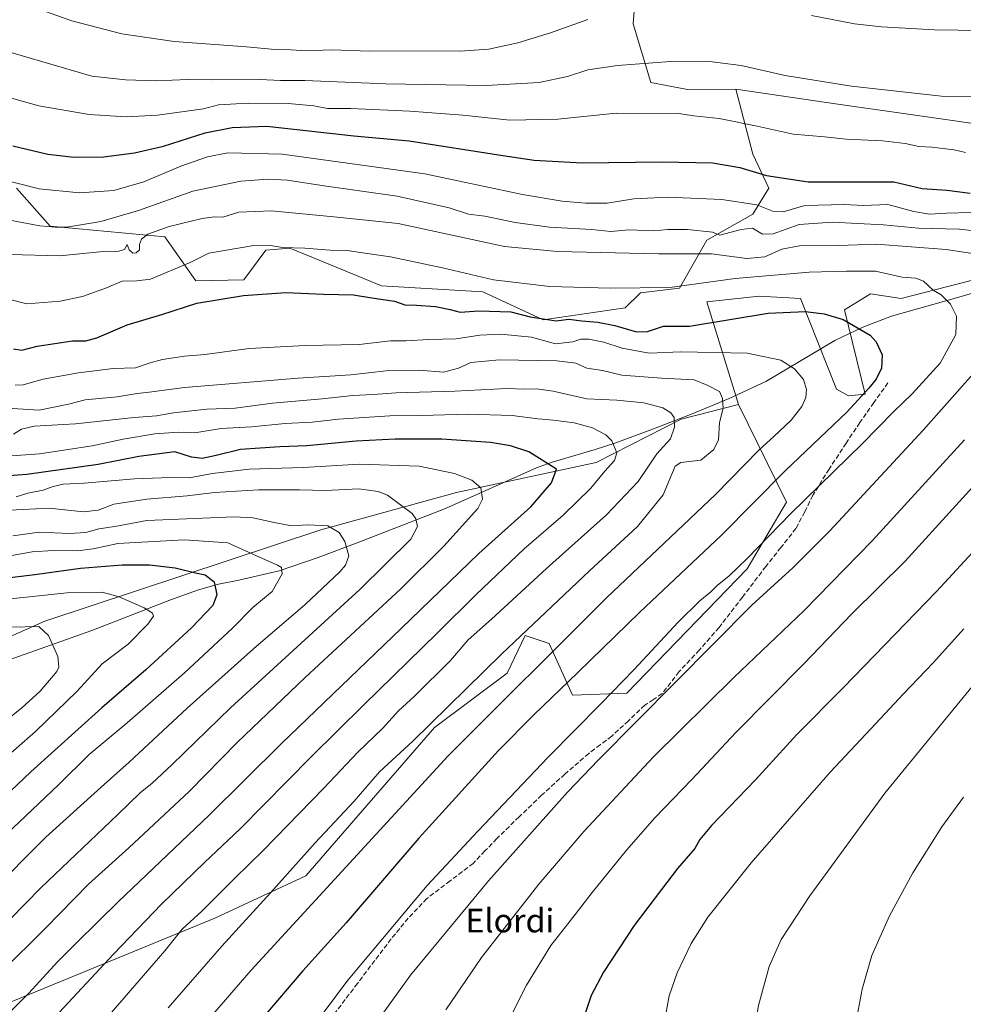
# Model space of a CAD drawing. Units: metres. Extents: x 624003 to 627449, y 4757314 to 4759690.
# Drawn here: x 626713 to 627033, y 4759053 to 4759388 of the extents above; entities that cross this region are included whole.
import ezdxf
from ezdxf.enums import TextEntityAlignment as Align

# ---------------------------------------------------------------- set-up
doc = ezdxf.new("R2010")
doc.units = ezdxf.units.M
doc.header["$MEASUREMENT"] = 0
doc.linetypes.add('DGN Style 3', pattern=[2.307223, 1.648017, -0.659207])
for name, color, linetype, lineweight in [('Arbolado forestal CxS', 92, 'Continuous', 0), ('Corriente natural lineal', 142, 'Continuous', 13), ('Curva de nivel maestra', 30, 'Continuous', 30), ('Curva de nivel normal', 30, 'Continuous', 0), ('Pastizal CxS', 92, 'Continuous', 0), ('Prado CxS', 92, 'Continuous', 0), ('Senda', 7, 'DGN Style 3', 0), ('Texto cartográfico', 7, 'Continuous', 0)]:
    doc.layers.add(name, color=color, linetype=linetype, lineweight=lineweight)
doc.styles.add('Style-Arial', font='txt')

msp = doc.modelspace()

# ---------------------------------------------------------------- linework, layer by layer
at = {"layer": 'Arbolado forestal CxS', "color": 92, "linetype": 'Continuous', "lineweight": 0}
for points in [[(626711.6143, 4759330.3537, 994.8761), (626723.1309, 4759317.4743, 990.7791), (626762.0221, 4759313.8595, 985.358), (626772.6009, 4759298.9033, 978.1506), (626788.8431, 4759299.1719, 977.2088), (626796.2953, 4759309.3387, 980.2668), (626804.4251, 4759310.0167, 980.4434), (626812.4653, 4759306.6935, 979.5085), (626835.5871, 4759297.1371, 976.5858), (626870.0223, 4759295.2093, 978.511), (626890.4611, 4759285.6129, 975.5177), (626918.2363, 4759289.6795, 978.4534), (626923.4665, 4759294.7633, 980.2321), (626936.7807, 4759296.3971, 980.7336), (626946.0133, 4759312.7249, 989.2138), (626961.5945, 4759321.5365, 993.7124), (626967.0147, 4759330.3483, 998.7546), (626961.5949, 4759341.8715, 1002.526), (626955.8465, 4759363.9435, 1008.3301), (626990.4637, 4759358.8981, 1008.7027), (627012.7955, 4759355.6433, 1008.5859), (627090.1267, 4759344.6289, 1004.486)], [(626955.8465, 4759363.9435, 1008.3301), (626961.5949, 4759341.8715, 1002.526), (626967.0147, 4759330.3483, 998.7546), (626961.5945, 4759321.5365, 993.7124), (626946.0133, 4759312.7249, 989.2138), (626936.7807, 4759296.3971, 980.7336), (626923.4665, 4759294.7633, 980.2321), (626918.2363, 4759289.6795, 978.4534), (626890.4611, 4759285.6129, 975.5177), (626870.0223, 4759295.2093, 978.511), (626835.5871, 4759297.1371, 976.5858), (626812.4653, 4759306.6935, 979.5085), (626804.4251, 4759310.0167, 980.4434), (626796.2953, 4759309.3387, 980.2668), (626788.8431, 4759299.1719, 977.2088), (626772.6009, 4759298.9033, 978.1506), (626762.0221, 4759313.8595, 985.358), (626723.1309, 4759317.4743, 990.7791), (626711.6143, 4759330.3537, 994.8761)], [(626955.8465, 4759363.9435, 1008.3301), (626990.4637, 4759358.8981, 1008.7027), (627012.7955, 4759355.6433, 1008.5859), (627090.1267, 4759344.6289, 1004.486), (627119.4415, 4759331.7003, 1003.0598), (627148.5727, 4759333.0557, 1011.668)], [(627148.5727, 4759333.0557, 1011.668), (627154.6695, 4759324.9215, 1013.6798), (627120.7391, 4759315.3933, 1002.7982), (627115.3767, 4759304.5873, 1002.2836), (627081.5029, 4759274.7641, 996.7697), (627072.0187, 4759274.0863, 993.3853), (627069.0613, 4759292.8393, 987.9922), (627055.8973, 4759298.1067, 985.2154), (627035.7111, 4759298.9851, 982.507), (627012.0139, 4759292.8405, 978.385), (627001.5639, 4759294.4227, 977.8571), (626992.7567, 4759288.9999, 976.156), (626999.7259, 4759260.3629, 974.4401), (626994.1111, 4759259.8539, 973.1397), (626990.0721, 4759262.1181, 972.0894), (626977.7857, 4759292.8413, 976.9407), (626963.7437, 4759293.7195, 977.7887), (626946.0125, 4759291.7129, 978.4354), (626956.7217, 4759256.8517, 965.6215)], [(627035.7111, 4759298.9851, 982.507), (627012.0139, 4759292.8405, 978.385), (627001.5639, 4759294.4227, 977.8571), (626992.7567, 4759288.9999, 976.156), (626999.7259, 4759260.3629, 974.4401), (626994.1111, 4759259.8539, 973.1397), (626990.0721, 4759262.1181, 972.0894), (626977.7857, 4759292.8413, 976.9407), (626963.7437, 4759293.7195, 977.7887), (626946.0125, 4759291.7129, 978.4354), (626956.7217, 4759256.8517, 965.6215), (626937.3367, 4759251.9451, 960.3096), (626908.4721, 4759237.1817, 953.3012), (626861.0385, 4759226.9935, 943.6592), (626814.9439, 4759214.3007, 934.5828), (626721.2457, 4759183.3115, 916.1113), (626674.2129, 4759162.5177, 906.2833)], [(626956.7217, 4759256.8517, 965.6215), (626937.3367, 4759251.9451, 960.3096), (626908.4721, 4759237.1817, 953.3012), (626861.0385, 4759226.9935, 943.6592), (626814.9439, 4759214.3007, 934.5828), (626721.2457, 4759183.3115, 916.1113), (626674.2129, 4759162.5177, 906.2833), (626627.2623, 4759144.3835, 898.2267), (626592.0927, 4759127.5423, 893.8886), (626550.0339, 4759106.7021, 887.4682), (626531.3565, 4759091.5817, 883.6075), (626515.3749, 4759070.8179, 882.6341), (626512.4291, 4759038.3401, 892.7311), (626520.6695, 4759015.6961, 902.3192), (626531.0783, 4759007.0867, 908.1102), (626555.4533, 4758999.4941, 917.8887), (626564.6015, 4758966.7111, 929.1243)], [(626956.7217, 4759256.8517, 965.6215), (626973.0791, 4759223.6993, 977.6197), (626959.6913, 4759201.1007, 981.4888), (626918.9111, 4759158.8595, 981.1314), (626900.4131, 4759158.1919, 975.6377), (626892.4905, 4759175.8061, 968.1841), (626884.3615, 4759178.5173, 964.3809), (626878.2641, 4759165.6383, 966.845), (626853.5915, 4759147.1919, 964.5693), (626809.8391, 4759096.8469, 966.7067), (626779.0415, 4759082.4615, 961.4496), (626707.9013, 4759053.2831, 948.2058), (626655.0317, 4759033.9741, 937.9408), (626627.0409, 4759010.3417, 936.7662), (626600.9231, 4758988.0303, 934.1142), (626564.6015, 4758966.7111, 929.1243)], [(626674.2129, 4759162.5177, 906.2833), (626721.2457, 4759183.3115, 916.1113), (626814.9439, 4759214.3007, 934.5828), (626861.0385, 4759226.9935, 943.6592), (626908.4721, 4759237.1817, 953.3012), (626937.3367, 4759251.9451, 960.3096), (626956.7217, 4759256.8517, 965.6215), (626973.0791, 4759223.6993, 977.6197), (626959.6913, 4759201.1007, 981.4888), (626918.9111, 4759158.8595, 981.1314), (626900.4131, 4759158.1919, 975.6377), (626892.4905, 4759175.8061, 968.1841), (626884.3615, 4759178.5173, 964.3809), (626878.2641, 4759165.6383, 966.845), (626853.5915, 4759147.1919, 964.5693), (626809.8391, 4759096.8469, 966.7067), (626779.0415, 4759082.4615, 961.4496), (626707.9013, 4759053.2831, 948.2058)]]:
    msp.add_polyline3d(points, dxfattribs=at)
at = {"layer": 'Corriente natural lineal', "color": 142, "linetype": 'Continuous', "lineweight": 13}
msp.add_polyline3d([(627057.7801, 4759301.1801, 985.9641), (627032.3101, 4759293.5701, 980.9127), (627008.7501, 4759286.8501, 977.0645), (626998.9401, 4759283.1901, 975.4008), (626989.4901, 4759278.6601, 973.43), (626966.0001, 4759264.7101, 968.5026), (626953.6401, 4759258.9901, 965.7987), (626941.0401, 4759253.7001, 961.3422), (626927.8701, 4759248.6201, 957.9961), (626914.7401, 4759243.7801, 955.147), (626908.1101, 4759241.6001, 953.595), (626893.2101, 4759237.1801, 950.257), (626888.2401, 4759235.3901, 949.3838), (626857.2601, 4759221.6401, 942.4702), (626827.3101, 4759209.9201, 935.8408), (626814.0701, 4759205.0101, 932.716), (626800.8101, 4759200.3901, 929.963), (626787.1701, 4759197.2501, 926.7958), (626780.2401, 4759195.9001, 924.9584), (626773.4201, 4759193.9901, 923.2359), (626764.3301, 4759190.6601, 921.1855), (626737.2001, 4759180.2301, 916.9061), (626702.0001, 4759167.6901, 909.9959)], dxfattribs=at)
at = {"layer": 'Curva de nivel maestra', "color": 30, "linetype": 'Continuous', "lineweight": 30, "flags": 128}
for points, elevation in [([(626710.42, 4759344.7601), (626722.26, 4759341.8901), (626731.28, 4759340.8401), (626741.36, 4759341.0201), (626751.75, 4759342.3001), (626761.57, 4759344.6601), (626775.72, 4759349.1801), (626784.89, 4759350.9701), (626796.7, 4759351.4101), (626826.14, 4759348.1001), (626845.02, 4759346.4601), (626876.78, 4759341.3901), (626887.44, 4759339.8401), (626903.66, 4759338.9601), (626930.81, 4759339.3401), (626947.9, 4759338.9301), (626957.24, 4759337.3901), (626966.27, 4759334.6901), (626980.47, 4759332.5201), (626998.4, 4759332.5001), (627009.52, 4759332.4801), (627019.09, 4759330.2001), (627027.5, 4759329.7001), (627035.36, 4759328.6901)], 1000), ([(626710.61, 4759275.8101), (626713.48, 4759275.3801), (626718.74, 4759276.6801), (626730.7, 4759278.5201), (626735.24, 4759278.5501), (626738.94, 4759279.5501), (626749.27, 4759283.9201), (626761, 4759287.4901), (626772.91, 4759291.3501), (626788.68, 4759293.9101), (626803.1, 4759294.8801), (626815.91, 4759294.4001), (626826.1, 4759294.1401), (626832.27, 4759293.1501), (626839.94, 4759292.0401), (626843.54, 4759290.7701), (626847.5, 4759290.6601), (626853.85, 4759290.1401), (626858.86, 4759289.1201), (626862.32, 4759288.2201), (626868.63, 4759288.7001), (626879.5, 4759288.4001), (626886.08, 4759286.7001), (626894.9, 4759285.3601), (626899.22, 4759285.8201), (626903.6, 4759285.3001), (626909.07, 4759284.8201), (626914.8, 4759283.6801), (626922.1, 4759281.5701), (626925.87, 4759281.7001), (626931.28, 4759283.5301), (626940.1, 4759283.5101), (626966.78, 4759287.9301), (626979.5, 4759288.4601), (626985.89, 4759287.7201), (626992.3, 4759285.7201), (627001.48, 4759280.4701), (627003.55, 4759278.2001), (627005.57, 4759273.8201), (627005.33, 4759269.2301), (627003.54, 4759265.5301), (627000.99, 4759262.4701), (626993.6, 4759254.4201), (626972.6, 4759234.3601), (626950.94, 4759212.5001), (626923.27, 4759186.4401), (626902.27, 4759165.8601), (626887.27, 4759151.4901), (626875.27, 4759139.4301), (626848.27, 4759109.6701), (626823.6, 4759080.9501), (626808.85, 4759064.6501), (626794.91, 4759048.3601)], 975), ([(626703.45, 4759044.8401), (626715.84, 4759057.0601), (626725.56, 4759067.6901), (626732.18, 4759074.2701), (626746.3, 4759088.2101), (626777.06, 4759117.4501), (626801.64, 4759141.8101), (626842.26, 4759180.8701), (626868.65, 4759206.2701), (626886.24, 4759222.2101), (626893.24, 4759230.3201), (626894.96, 4759234.9201), (626885.63, 4759240.8501), (626879.42, 4759242.8401), (626872.63, 4759244.0201), (626856.04, 4759245.1301), (626840.22, 4759245.1801), (626826.98, 4759244.4601), (626810.2, 4759242.8201), (626801.06, 4759242.5701), (626787.73, 4759241.6401), (626779.49, 4759239.5401), (626774.67, 4759238.5301), (626771.13, 4759239.0201), (626765.41, 4759240.8501), (626753.18, 4759239.2801), (626739.41, 4759236.5501), (626715.15, 4759233.1801), (626696.82, 4759231.8101)], 950), ([(627044.44, 4759215.6001), (627023.95, 4759193.4001), (626992.29, 4759160.6801), (626976.59, 4759144.8101), (626962.51, 4759129.5101), (626947.59, 4759114.0201), (626943.59, 4759109.2301), (626941.96, 4759106.1901), (626936.01, 4759099.4201), (626930.64, 4759092.1901), (626921.35, 4759079.9801), (626910.99, 4759064.2201), (626906.75, 4759056.2501), (626902.91, 4759044.5701)], 1000), ([(626706.7, 4759197.8601), (626717.85, 4759199.1401), (626733.39, 4759201.3501), (626747.53, 4759202.4901), (626756.86, 4759202.4801), (626765.49, 4759201.4701), (626772.39, 4759199.7701), (626775.75, 4759199.0701), (626778.74, 4759196.7001), (626779.65, 4759192.2801), (626778.33, 4759188.6201), (626771.06, 4759181.0601), (626755.62, 4759166.8501), (626740.66, 4759153.9001), (626716.49, 4759132.2301), (626702.87, 4759119.2401)], 925)]:
    msp.add_lwpolyline(points, dxfattribs=dict(at, elevation=elevation))
at = {"layer": 'Curva de nivel normal', "color": 30, "linetype": 'Continuous', "lineweight": 0, "flags": 128}
for points, elevation in [([(626716.38, 4759392.13), (626730.44, 4759387.2), (626747.42, 4759382.74), (626765.17, 4759380.13), (626789.73, 4759378.36), (626799.38, 4759377.4), (626804.92, 4759377.37), (626810, 4759377.03), (626818.75, 4759377.29), (626831.54, 4759376.84), (626843.74, 4759376.94), (626862.26, 4759376.88), (626872.04, 4759377.59), (626881.81, 4759379.7), (626892.98, 4759383.04), (626905.6, 4759387.66)], 1015), ([(626981.56, 4759388.99), (626996.15, 4759386.12), (627005.35, 4759385.14), (627023.3, 4759384.14), (627047.4, 4759383.76)], 1015), ([(627052.55, 4759361.52), (627025.68, 4759361.62), (626995.08, 4759364.94), (626972.57, 4759368.65), (626957.69, 4759372.01), (626946.03, 4759373.52), (626933.63, 4759373.38), (626915.67, 4759372), (626905.6, 4759370.49), (626898.74, 4759368.28), (626889.14, 4759366.22), (626871.07, 4759365.23), (626836.94, 4759365.79), (626809.6, 4759366.92), (626801.3, 4759366.86), (626794.36, 4759367.21), (626778.14, 4759367.14), (626769.79, 4759367.25), (626759.19, 4759366.81), (626748.67, 4759367.1), (626737.26, 4759368.34), (626699.27, 4759379.51)], 1010), ([(626699.28, 4759363.9), (626719.3, 4759358.31), (626736.36, 4759355.36), (626748.94, 4759354.57), (626759.55, 4759355.11), (626775.1, 4759357.32), (626780.24, 4759358.6), (626790.26, 4759359.21), (626803.91, 4759359.09), (626812.57, 4759358.34), (626817.24, 4759357.4), (626825.13, 4759357.42), (626845.18, 4759356.48), (626863.14, 4759355.1), (626879.1, 4759353.45), (626895.49, 4759353.78), (626915.27, 4759355.84), (626936.44, 4759355.67), (626941.65, 4759354.94), (626950.24, 4759354), (626963.11, 4759351.43), (626975.31, 4759348.68), (626985.94, 4759347.74), (626993.27, 4759346.94), (627005.66, 4759346.4), (627013.34, 4759345.5), (627017.96, 4759344.48), (627022.44, 4759344.3), (627029.96, 4759343.31), (627033.85, 4759342.46)], 1005), ([(626705.41, 4759333.63), (626719.34, 4759330.17), (626733.01, 4759328.79), (626744.72, 4759329.55), (626754.92, 4759332.55), (626767.46, 4759337.78), (626776.53, 4759340.95), (626783.36, 4759342.35), (626801.9, 4759341.86), (626850.31, 4759335.27), (626883.45, 4759328.16), (626896.9, 4759325.89), (626904.94, 4759325.28), (626912.22, 4759325.23), (626921.27, 4759326.77), (626932.82, 4759327.35), (626951.1, 4759326.52), (626962.94, 4759324.71), (626968.6, 4759322.4), (626971.94, 4759322.34), (626979.23, 4759324.52), (626992.58, 4759324.86), (626999.16, 4759324.52), (627007.42, 4759324.77), (627016.27, 4759322.46), (627021.6, 4759321.48), (627027.34, 4759321.88), (627035.63, 4759322.07)], 995), ([(626709.38, 4759319.48), (626719.64, 4759317.6), (626724.8, 4759317.09), (626728.8, 4759317.1), (626740.25, 4759318.99), (626753.03, 4759322.77), (626771.58, 4759329.31), (626787.8, 4759332.76), (626797.11, 4759333.4), (626803.7, 4759333.06), (626815.28, 4759331.26), (626840.84, 4759327.64), (626858.52, 4759323.63), (626865.1, 4759321.5), (626870.66, 4759320.81), (626880.96, 4759318.65), (626892.6, 4759317.09), (626906.93, 4759316.3), (626913.46, 4759315.62), (626919.51, 4759316.19), (626928.04, 4759315.9), (626932.78, 4759316.36), (626939.48, 4759316.34), (626947.93, 4759315.4), (626950.48, 4759314.44), (626957.67, 4759316.3), (626961.57, 4759316.73), (626964.94, 4759314.78), (626968.54, 4759314.81), (626977.33, 4759318.02), (626988.54, 4759318.79), (627005.94, 4759317.95), (627017.86, 4759316.78), (627031.62, 4759316.38), (627042.22, 4759315.29)], 990), ([(626709.53, 4759307.8), (626726.35, 4759307.34), (626739.94, 4759308.73), (626746.45, 4759308.95), (626748.31, 4759309.58), (626749.22, 4759311.26), (626749.9, 4759309.38), (626751.15, 4759308.32), (626752.34, 4759308.36), (626753.46, 4759309.39), (626753.48, 4759311.23), (626754.1, 4759313.09), (626756.24, 4759314.68), (626763.55, 4759317.33), (626774.65, 4759320.1), (626778.87, 4759320.6), (626781.74, 4759320.45), (626787.14, 4759322.2), (626798.2, 4759322.66), (626820.52, 4759320.49), (626841.22, 4759318.34), (626877.28, 4759310.52), (626895.36, 4759308.88), (626929.6, 4759308.04), (626947.6, 4759308.07), (626959.6, 4759306.45), (626965.76, 4759307.06), (626971.5, 4759309.69), (626977.48, 4759310.78), (626990.87, 4759310.94), (627003.52, 4759311.29), (627027.27, 4759309.57), (627039.27, 4759307.76)], 985), ([(626709.36, 4759292.57), (626715.17, 4759291.12), (626726.45, 4759291.99), (626734.06, 4759293.58), (626742.27, 4759296.47), (626747.51, 4759298.74), (626752.55, 4759298.84), (626757.2, 4759299.43), (626770.58, 4759305.1), (626777.01, 4759308.28), (626792.24, 4759310.86), (626797.24, 4759311), (626801.93, 4759310.22), (626809.58, 4759309.96), (626818.18, 4759309.34), (626823.91, 4759309.19), (626830.71, 4759308.15), (626838.67, 4759307.09), (626856.26, 4759303.29), (626873.64, 4759299.28), (626892.77, 4759296.95), (626913.16, 4759296.44), (626933.4, 4759296.61), (626955.62, 4759299.67), (626980.73, 4759301.8), (626993.44, 4759302.12), (627003.27, 4759302.22), (627012.27, 4759300.14), (627016.94, 4759299.74), (627019.59, 4759298.74), (627022.88, 4759295.77), (627025.56, 4759294.18), (627028.75, 4759291.01), (627030.72, 4759286.89), (627030.49, 4759280.67), (627025.19, 4759270.92), (627015.77, 4759260.56), (627009.52, 4759254.56), (626998.8, 4759243.56), (626974.54, 4759219.9), (626959.87, 4759204.74), (626953.5, 4759198.63), (626949.66, 4759195.58), (626947.36, 4759193.27), (626943.63, 4759190.23), (626936.29, 4759183), (626921.27, 4759166.86), (626910, 4759155.23), (626892.2, 4759137.14), (626868.36, 4759112.15), (626851.09, 4759093.56), (626824.22, 4759061.59), (626810.22, 4759042.92)], 980), ([(626711.18, 4759263.47), (626713.94, 4759263.58), (626720.74, 4759265.5), (626732.67, 4759267.67), (626744.54, 4759269.17), (626752.07, 4759269.39), (626757.02, 4759271.1), (626761.23, 4759272.22), (626768.72, 4759273.34), (626775.62, 4759273.91), (626790.64, 4759275.93), (626809.68, 4759276.98), (626827.95, 4759277.24), (626838.68, 4759278.49), (626843.84, 4759278.5), (626851.6, 4759278.98), (626860.94, 4759279.18), (626868.9, 4759280.44), (626876.11, 4759280.8), (626886.48, 4759279.71), (626894.62, 4759277.55), (626900.52, 4759278.13), (626903.26, 4759279.08), (626905.91, 4759279.04), (626911.08, 4759278.02), (626917.22, 4759276.08), (626926.39, 4759274.33), (626937.15, 4759274.79), (626959.68, 4759274.38), (626971.14, 4759271.94), (626975.76, 4759269.01), (626978.82, 4759265.35), (626979.81, 4759262.03), (626979.59, 4759259.24), (626978.27, 4759256.26), (626974.63, 4759251.57), (626968.78, 4759246.04), (626963.73, 4759241.49), (626948.94, 4759226.35), (626911.94, 4759191.27), (626858.2, 4759137.58), (626791.3, 4759064.9), (626777.47, 4759048.9)], 970), ([(626708.45, 4759255.7), (626719.34, 4759255.03), (626729.27, 4759257.05), (626734.94, 4759258.49), (626745.87, 4759259.53), (626752.62, 4759260.6), (626756.74, 4759261.04), (626768.67, 4759262.63), (626807.23, 4759265.86), (626825.15, 4759266.99), (626837.13, 4759268.29), (626848.38, 4759268.58), (626856.66, 4759267.92), (626861.73, 4759269.27), (626865.9, 4759271.14), (626875.65, 4759272.02), (626895.13, 4759271.68), (626901.6, 4759270.96), (626905.3, 4759269.26), (626910.57, 4759268.45), (626917.19, 4759266.91), (626930.6, 4759265.84), (626941.66, 4759265.25), (626946.14, 4759263.49), (626950.3, 4759261.26), (626951.31, 4759258.94), (626951.53, 4759255.71), (626950.32, 4759250.83), (626949.95, 4759244.96), (626948.41, 4759241.64), (626943.94, 4759237.99), (626937.18, 4759237.16), (626935.27, 4759235.92), (626931.22, 4759226.28), (626922.48, 4759215.46), (626906.24, 4759200.45), (626876.47, 4759172.27), (626846.24, 4759142.56), (626834.94, 4759132.14), (626826.27, 4759122.23), (626813.1, 4759108.06), (626797.94, 4759091.16), (626781.32, 4759073.05), (626763.13, 4759052.05)], 965), ([(627036.47, 4759267.37), (627019.48, 4759248.14), (626987.75, 4759214), (626975.34, 4759201.54), (626961.27, 4759188.81), (626909.19, 4759136.25), (626898.66, 4759125.29), (626871.93, 4759095.13), (626845.44, 4759063.21), (626833.72, 4759047.03)], 985), ([(626710.6, 4759246.86), (626713.35, 4759248.56), (626717.69, 4759249.57), (626731.73, 4759250.36), (626751.57, 4759252.47), (626759.24, 4759253.1), (626764.94, 4759254.12), (626776.26, 4759255.3), (626785.9, 4759255.63), (626798.59, 4759257.31), (626815.42, 4759258.84), (626825.86, 4759259.91), (626832.75, 4759260.28), (626840.6, 4759260.9), (626860.51, 4759261.44), (626878.07, 4759262.36), (626884.11, 4759262.07), (626888.26, 4759262.22), (626893.8, 4759261.43), (626905.28, 4759258.81), (626915.41, 4759258.37), (626924.68, 4759257.48), (626931.04, 4759255.73), (626933.82, 4759254.12), (626934.87, 4759252.5), (626935.07, 4759249.18), (626933.63, 4759245.23), (626929.01, 4759240.12), (626922.76, 4759230.8), (626911.99, 4759219.46), (626891.62, 4759201.23), (626872.95, 4759184.01), (626865, 4759177.01), (626858.96, 4759170.01), (626846.79, 4759157.9), (626841.37, 4759152.9), (626835.92, 4759146.86), (626827.52, 4759138.85), (626815.98, 4759126.66), (626795.44, 4759105.44), (626785.63, 4759095.93), (626774.53, 4759084.89), (626767.92, 4759078.82), (626761.98, 4759071.37), (626743.13, 4759049.54)], 960), ([(626724.68, 4759048.91), (626744.55, 4759070.3), (626760.88, 4759087.25), (626775.45, 4759101.39), (626787.59, 4759112.83), (626811.74, 4759137.29), (626829.59, 4759154.97), (626854.47, 4759179.23), (626867.6, 4759192.24), (626884, 4759207.93), (626897.25, 4759219.3), (626906.66, 4759228.46), (626911.35, 4759234.3), (626914.71, 4759237.87), (626915.43, 4759240.5), (626913.78, 4759244.52), (626911.74, 4759246.64), (626907.15, 4759249.02), (626900.94, 4759250.67), (626893.94, 4759251.62), (626888.6, 4759252.01), (626879.94, 4759253.14), (626864.89, 4759253.6), (626849.11, 4759253.17), (626838.41, 4759253.04), (626820.97, 4759251.93), (626812.04, 4759250.92), (626802.82, 4759250.46), (626791.46, 4759249.34), (626781.19, 4759248.72), (626772.26, 4759247.26), (626766.6, 4759247.48), (626758.6, 4759246.98), (626747.91, 4759245.18), (626737.36, 4759242.86), (626719.52, 4759240.12), (626700.52, 4759238.76)], 955), ([(627033.47, 4759244.9), (627002.09, 4759210.56), (626978.91, 4759186.9), (626955.13, 4759164.23), (626927.91, 4759137.23), (626904.28, 4759111.88), (626889.02, 4759094.08), (626869.49, 4759069.1), (626857.46, 4759051.35)], 990), ([(626706.36, 4759064.04), (626721.57, 4759079.23), (626736.15, 4759094.01), (626749.76, 4759106.35), (626770.42, 4759125.66), (626786.62, 4759142.16), (626809.61, 4759164.21), (626842.16, 4759194.3), (626856.71, 4759208.83), (626868.33, 4759221.63), (626869.82, 4759224.73), (626869.34, 4759228.56), (626866.21, 4759231.25), (626860.34, 4759233.49), (626848.33, 4759235.95), (626828.12, 4759236.64), (626808.94, 4759235.54), (626790.65, 4759234.97), (626778.19, 4759233.49), (626770.24, 4759232.03), (626764, 4759232.08), (626751.69, 4759231.72), (626734.63, 4759230.21), (626727.48, 4759229.9), (626724.1, 4759229.1), (626720.69, 4759227.77), (626715.46, 4759226.82), (626711.56, 4759225.55)], 945), ([(627044.4, 4759237.81), (627013.38, 4759203.73), (626995.27, 4759185.8), (626978.93, 4759168.88), (626955.91, 4759145.58), (626940.93, 4759129.56), (626928.38, 4759116.58), (626918.72, 4759105.63), (626907.04, 4759091.2), (626900.54, 4759082.73), (626893.1, 4759073.27), (626884.85, 4759059.74), (626878.85, 4759047.9)], 995), ([(626698.7, 4759071.22), (626719.98, 4759092.76), (626746.08, 4759117.72), (626753.81, 4759125.19), (626757.66, 4759128.26), (626764.48, 4759134.7), (626784.29, 4759153.91), (626828.24, 4759194.12), (626845.58, 4759211.13), (626847.79, 4759215.46), (626847.25, 4759218.1), (626845.98, 4759219.9), (626837.59, 4759226.15), (626834.49, 4759227.38), (626827.92, 4759228.22), (626816.61, 4759227.71), (626807.77, 4759227.96), (626793.78, 4759227.88), (626778.92, 4759226.97), (626769.56, 4759225.86), (626755.96, 4759224.77), (626744.72, 4759223.1), (626739.42, 4759221.04), (626734.43, 4759220.48), (626722.73, 4759221.67), (626709.27, 4759221.04)], 940), ([(626702.51, 4759090.84), (626721.68, 4759109.97), (626740.38, 4759126.95), (626749.94, 4759135.43), (626769.6, 4759153.81), (626792.11, 4759174), (626809.62, 4759188.96), (626821.42, 4759200.14), (626823.32, 4759202.39), (626824.47, 4759205.58), (626823.11, 4759210.42), (626821.2, 4759213.49), (626817.38, 4759215.68), (626810.7, 4759216), (626804.99, 4759215.68), (626798.53, 4759216.91), (626792.04, 4759218.41), (626785.57, 4759218.82), (626755.87, 4759217.55), (626745, 4759215.5), (626739.62, 4759214.67), (626735.24, 4759213.48), (626729.64, 4759213.1), (626719.52, 4759213.6), (626710.37, 4759212.26)], 935), ([(626703.6, 4759106.78), (626725.94, 4759127.75), (626736.35, 4759138.06), (626749.27, 4759148.8), (626768.69, 4759165.83), (626784.94, 4759180.94), (626791.94, 4759188.01), (626798.46, 4759193.43), (626801.84, 4759199.44), (626801.63, 4759201.55), (626800.3, 4759202.41), (626791.94, 4759206.14), (626783.42, 4759209.9), (626768.57, 4759211.01), (626746.06, 4759209.72), (626737.68, 4759207.94), (626732.4, 4759207.24), (626724.14, 4759207.38), (626717, 4759206.87), (626710.04, 4759205.64)], 930), ([(626705.1, 4759134.56), (626718.13, 4759145.9), (626732.27, 4759159.56), (626740.8, 4759168.9), (626749.62, 4759175.58), (626756.26, 4759182.28), (626758.15, 4759185.05), (626757.89, 4759186.11), (626754.96, 4759187.86), (626746.5, 4759191.56), (626740.74, 4759193.19), (626729.84, 4759193.13), (626706.45, 4759190.59)], 920), ([(626706.83, 4759148.63), (626713.31, 4759153.75), (626719.73, 4759159.61), (626725.32, 4759166.23), (626726.08, 4759167.68), (626725.65, 4759171.4), (626722.53, 4759178.51), (626719.27, 4759181.53), (626695.86, 4759180.97)], 915), ([(627033.27, 4759180.72), (627022.89, 4759169.16), (627012.76, 4759158.69), (627001.72, 4759146.77), (626987.92, 4759132.04), (626961.04, 4759101.27), (626946.33, 4759082.85), (626940.67, 4759073.96), (626935.9, 4759063.93), (626933.28, 4759056.17), (626931.13, 4759044.23)], 1005), ([(627051.67, 4758957.78), (627004.62, 4758964.6), (626980.95, 4758969.88), (626962.86, 4758976.56), (626955.1, 4758982.4), (626952.72, 4758986.25), (626952.11, 4758988.93), (626952.38, 4759000.45), (626954.36, 4759009.29), (626956.73, 4759013.08), (626958.62, 4759015.23), (626957.53, 4759017.23), (626956.68, 4759019.56), (626955.6, 4759023.23), (626957.57, 4759028.23), (626960.95, 4759038.23), (626963.6, 4759052.9), (626967.18, 4759066.14), (626971.25, 4759075.22), (626980.94, 4759090.14), (627006.41, 4759124.94), (627036.06, 4759161.19)], 1010), ([(627033.16, 4759123.56), (627025.76, 4759113.56), (627015.97, 4759097.9), (627007.98, 4759083.25), (627001.98, 4759069.85), (626998.77, 4759058.46), (626996.4, 4759045.78), (626993.24, 4759030.23), (626993.13, 4759025.23), (626994.62, 4759020.61), (626992.12, 4759015.34), (626989.48, 4759003.1), (626989.71, 4758996.93), (626993.7, 4758991.04), (626998.79, 4758987.54), (627003.21, 4758985.57), (627022.42, 4758979.2), (627034.45, 4758976.93)], 1015)]:
    msp.add_lwpolyline(points, dxfattribs=dict(at, elevation=elevation))
at = {"layer": 'Pastizal CxS', "color": 92, "linetype": 'Continuous', "lineweight": 0}
for points in [[(626834.2411, 4759656.9565, 1076.5073), (626827.1009, 4759647.1957, 1073.4042), (626789.6033, 4759641.0547, 1069.3785), (626756.1223, 4759637.6507, 1068.3204), (626724.4925, 4759615.2599, 1061.6882), (626722.1319, 4759591.6419, 1054.1104), (626719.9565, 4759580.0231, 1050.7666), (626722.6941, 4759555.3769, 1044.7319), (626724.0633, 4759529.3629, 1040.2132), (626748.7083, 4759518.4085, 1040.2129), (626744.5987, 4759460.9037, 1030.6926), (626758.2903, 4759443.1035, 1029.0625), (626805.1051, 4759426.2505, 1028.873), (626858.6243, 4759416.0875, 1025.996), (626929.7383, 4759440.4039, 1026.5937), (626923.3597, 4759417.3611, 1021.1028), (626921.0159, 4759386.1703, 1014.3474), (626927.0453, 4759366.2731, 1008.7139), (626939.4253, 4759363.8039, 1007.8839), (626955.8465, 4759363.9435, 1008.3301)], [(626923.3597, 4759417.3611, 1021.1028), (626921.0159, 4759386.1703, 1014.3474), (626927.0453, 4759366.2731, 1008.7139), (626939.4253, 4759363.8039, 1007.8839), (626955.8465, 4759363.9435, 1008.3301), (626961.5949, 4759341.8715, 1002.526), (626967.0147, 4759330.3483, 998.7546), (626961.5945, 4759321.5365, 993.7124), (626946.0133, 4759312.7249, 989.2138), (626936.7807, 4759296.3971, 980.7336), (626923.4665, 4759294.7633, 980.2321), (626918.2363, 4759289.6795, 978.4534), (626890.4611, 4759285.6129, 975.5177), (626870.0223, 4759295.2093, 978.511), (626835.5871, 4759297.1371, 976.5858), (626812.4653, 4759306.6935, 979.5085), (626804.4251, 4759310.0167, 980.4434), (626796.2953, 4759309.3387, 980.2668), (626788.8431, 4759299.1719, 977.2088), (626772.6009, 4759298.9033, 978.1506), (626762.0221, 4759313.8595, 985.358), (626723.1309, 4759317.4743, 990.7791), (626711.6143, 4759330.3537, 994.8761)], [(626955.8465, 4759363.9435, 1008.3301), (626961.5949, 4759341.8715, 1002.526), (626967.0147, 4759330.3483, 998.7546), (626961.5945, 4759321.5365, 993.7124), (626946.0133, 4759312.7249, 989.2138), (626936.7807, 4759296.3971, 980.7336), (626923.4665, 4759294.7633, 980.2321), (626918.2363, 4759289.6795, 978.4534), (626890.4611, 4759285.6129, 975.5177), (626870.0223, 4759295.2093, 978.511), (626835.5871, 4759297.1371, 976.5858), (626812.4653, 4759306.6935, 979.5085), (626804.4251, 4759310.0167, 980.4434), (626796.2953, 4759309.3387, 980.2668), (626788.8431, 4759299.1719, 977.2088), (626772.6009, 4759298.9033, 978.1506), (626762.0221, 4759313.8595, 985.358), (626723.1309, 4759317.4743, 990.7791), (626711.6143, 4759330.3537, 994.8761)], [(627148.5727, 4759333.0557, 1011.668), (627154.6695, 4759324.9215, 1013.6798), (627120.7391, 4759315.3933, 1002.7982), (627115.3767, 4759304.5873, 1002.2836), (627081.5029, 4759274.7641, 996.7697), (627072.0187, 4759274.0863, 993.3853), (627069.0613, 4759292.8393, 987.9922), (627055.8973, 4759298.1067, 985.2154), (627035.7111, 4759298.9851, 982.507), (627012.0139, 4759292.8405, 978.385), (627001.5639, 4759294.4227, 977.8571), (626992.7567, 4759288.9999, 976.156), (626999.7259, 4759260.3629, 974.4401), (626994.1111, 4759259.8539, 973.1397), (626990.0721, 4759262.1181, 972.0894), (626977.7857, 4759292.8413, 976.9407), (626963.7437, 4759293.7195, 977.7887), (626946.0125, 4759291.7129, 978.4354), (626956.7217, 4759256.8517, 965.6215)], [(626707.9013, 4759053.2831, 948.2058), (626779.0415, 4759082.4615, 961.4496), (626809.8391, 4759096.8469, 966.7067), (626853.5915, 4759147.1919, 964.5693), (626878.2641, 4759165.6383, 966.845), (626884.3615, 4759178.5173, 964.3809), (626892.4905, 4759175.8061, 968.1841), (626900.4131, 4759158.1919, 975.6377), (626918.9111, 4759158.8595, 981.1314), (626959.6913, 4759201.1007, 981.4888), (626973.0791, 4759223.6993, 977.6197), (626956.7217, 4759256.8517, 965.6215), (626946.0125, 4759291.7129, 978.4354), (626963.7437, 4759293.7195, 977.7887), (626977.7857, 4759292.8413, 976.9407), (626990.0721, 4759262.1181, 972.0894), (626994.1111, 4759259.8539, 973.1397), (626999.7259, 4759260.3629, 974.4401), (626992.7567, 4759288.9999, 976.156), (627001.5639, 4759294.4227, 977.8571), (627012.0139, 4759292.8405, 978.385), (627035.7111, 4759298.9851, 982.507)], [(626956.7217, 4759256.8517, 965.6215), (626973.0791, 4759223.6993, 977.6197), (626959.6913, 4759201.1007, 981.4888), (626918.9111, 4759158.8595, 981.1314), (626900.4131, 4759158.1919, 975.6377), (626892.4905, 4759175.8061, 968.1841), (626884.3615, 4759178.5173, 964.3809), (626878.2641, 4759165.6383, 966.845), (626853.5915, 4759147.1919, 964.5693), (626809.8391, 4759096.8469, 966.7067), (626779.0415, 4759082.4615, 961.4496), (626707.9013, 4759053.2831, 948.2058), (626655.0317, 4759033.9741, 937.9408), (626627.0409, 4759010.3417, 936.7662), (626600.9231, 4758988.0303, 934.1142), (626564.6015, 4758966.7111, 929.1243)]]:
    msp.add_polyline3d(points, dxfattribs=at)
at = {"layer": 'Prado CxS', "color": 92, "linetype": 'Continuous', "lineweight": 0}
for points in [[(626834.2411, 4759656.9565, 1076.5073), (626827.1009, 4759647.1957, 1073.4042), (626789.6033, 4759641.0547, 1069.3785), (626756.1223, 4759637.6507, 1068.3204), (626724.4925, 4759615.2599, 1061.6882), (626722.1319, 4759591.6419, 1054.1104), (626719.9565, 4759580.0231, 1050.7666), (626722.6941, 4759555.3769, 1044.7319), (626724.0633, 4759529.3629, 1040.2132), (626748.7083, 4759518.4085, 1040.2129), (626744.5987, 4759460.9037, 1030.6926), (626758.2903, 4759443.1035, 1029.0625), (626805.1051, 4759426.2505, 1028.873), (626858.6243, 4759416.0875, 1025.996), (626929.7383, 4759440.4039, 1026.5937), (626923.3597, 4759417.3611, 1021.1028), (626921.0159, 4759386.1703, 1014.3474), (626927.0453, 4759366.2731, 1008.7139), (626939.4253, 4759363.8039, 1007.8839), (626955.8465, 4759363.9435, 1008.3301)], [(627168.0075, 4759390.9023, 1023.3851), (627163.6963, 4759365.0399, 1019.9474), (627162.2589, 4759343.4877, 1017.0199), (627148.5727, 4759333.0557, 1011.668), (627119.4415, 4759331.7003, 1003.0598), (627090.1267, 4759344.6289, 1004.486), (627012.7955, 4759355.6433, 1008.5859), (626990.4637, 4759358.8981, 1008.7027), (626955.8465, 4759363.9435, 1008.3301), (626939.4253, 4759363.8039, 1007.8839), (626927.0453, 4759366.2731, 1008.7139), (626921.0159, 4759386.1703, 1014.3474), (626923.3597, 4759417.3611, 1021.1028)], [(626955.8465, 4759363.9435, 1008.3301), (626990.4637, 4759358.8981, 1008.7027), (627012.7955, 4759355.6433, 1008.5859), (627090.1267, 4759344.6289, 1004.486), (627119.4415, 4759331.7003, 1003.0598), (627148.5727, 4759333.0557, 1011.668)]]:
    msp.add_polyline3d(points, dxfattribs=at)
at = {"layer": 'Senda', "color": 7, "linetype": 'DGN Style 3', "lineweight": 0}
msp.add_polyline3d([(627007.5101, 4759264.2601, 976.8086), (627002.7101, 4759257.6001, 979.4419), (626997.9601, 4759250.7401, 977.7635), (626993.3001, 4759243.7801, 978.1683), (626987.5501, 4759234.9801, 979.484), (626981.9801, 4759226.1101, 980.5944), (626979.2501, 4759220.4201, 982.1896), (626976.2801, 4759214.8501, 983.2023), (626971.1901, 4759208.3601, 984.0335), (626966.0401, 4759201.9201, 983.6491), (626958.1301, 4759191.5301, 983.6121), (626950.1701, 4759181.1901, 984.0354), (626943.4801, 4759173.6101, 984.3318), (626936.6001, 4759166.2101, 984.2385), (626933.7601, 4759162.4701, 984.4682), (626930.8401, 4759158.7901, 984.6847), (626927.9501, 4759156.7401, 984.4403), (626924.9501, 4759154.8201, 984.1703), (626919.3901, 4759149.5301, 984.103), (626913.7501, 4759144.3201, 985.7646), (626909.8301, 4759141.4001, 985.6486), (626905.9401, 4759138.4301, 983.9255), (626897.8501, 4759131.4301, 982.9016), (626889.9401, 4759124.2301, 982.4259), (626882.2801, 4759116.9101, 982.1755), (626874.7101, 4759109.5101, 981.9096), (626870.7001, 4759105.3201, 981.8524), (626866.7101, 4759101.1201, 981.8016), (626858.8401, 4759095.1501, 981.274), (626850.9601, 4759089.1601, 980.6804), (626844.6801, 4759082.5101, 980.5596), (626838.8701, 4759075.4601, 980.5876), (626827.4101, 4759060.3601, 980.9823), (626813.5901, 4759042.1201, 980.7501)], dxfattribs=at)

# ---------------------------------------------------------------- texts
at = {"layer": 'Texto cartográfico', "color": 7, "linetype": 'Continuous', "lineweight": 0, "style": 'Style-Arial'}
msp.add_text('Elordi', height=8, dxfattribs=at).set_placement((626879.1767, 4759081.6801), align=Align.MIDDLE_CENTER)

doc.saveas('drawing.dxf')
